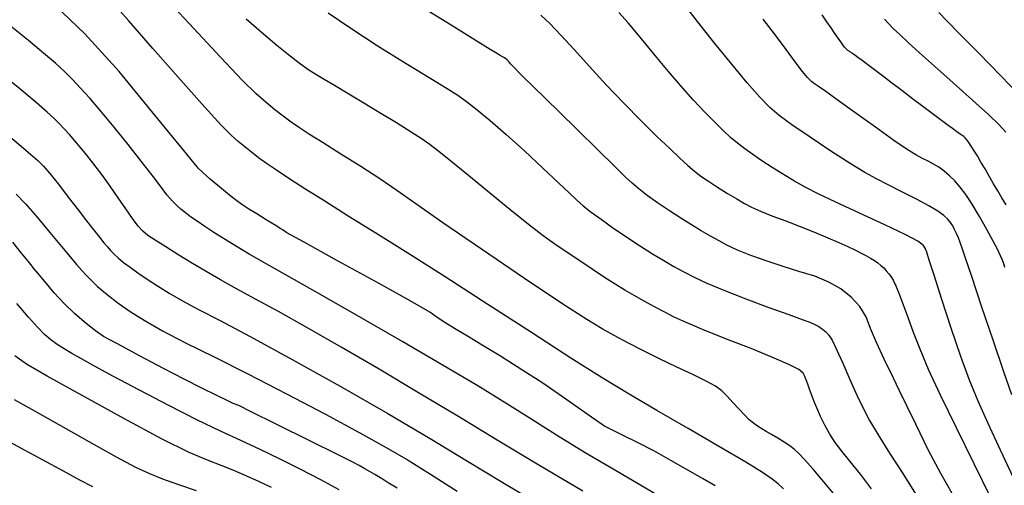
# Model space of a CAD drawing. Extents: x 349891 to 353091, y 1051115 to 1054115.
# Drawn here: x 351517 to 351665, y 1052872 to 1052942 of the extents above; entities that cross this region are included whole.
import ezdxf

# ---------------------------------------------------------------- set-up
doc = ezdxf.new("R2010")
doc.units = 0
doc.header["$LTSCALE"] = 25
doc.header["$MEASUREMENT"] = 0
doc.layers.add('INDEX', color=1, linetype='CONTINUOUS')
doc.layers.add('INTER', color=33, linetype='CONTINUOUS')

msp = doc.modelspace()

# ---------------------------------------------------------------- linework, layer by layer
at = {"layer": 'INDEX', "color": 1, "linetype": 'CONTINUOUS'}
for points, elevation in [([(351621.83, 1052871.74), (351619.95, 1052872.82), (351617.74, 1052874.09), (351615.2, 1052875.55), (351612.72, 1052876.91), (351610.29, 1052878.18), (351607.91, 1052879.35), (351606.23, 1052880.2), (351605.24, 1052880.71), (351604.94, 1052880.88), (351603.79, 1052881.67), (351601.78, 1052883.08), (351598.92, 1052885.1), (351595.94, 1052887.13), (351592.83, 1052889.15), (351589.59, 1052891.18), (351586.86, 1052892.87), (351584.64, 1052894.21), (351582.92, 1052895.21), (351581.41, 1052896.14), (351580.09, 1052897), (351578.98, 1052897.79), (351576.04, 1052899.52), (351571.28, 1052902.18), (351564.69, 1052905.78), (351560.11, 1052908.3), (351557.53, 1052909.74), (351556.95, 1052910.1), (351556.51, 1052910.38), (351556.19, 1052910.58), (351556, 1052910.7), (351555.41, 1052911.07), (351554.41, 1052911.69), (351552.99, 1052912.55), (351551.82, 1052913.29), (351550.88, 1052913.89), (351550.18, 1052914.36), (351549.13, 1052915.16), (351547.74, 1052916.31), (351546.01, 1052917.79), (351544.82, 1052918.84), (351544.17, 1052919.45), (351544.06, 1052919.62), (351542.05, 1052922.09), (351538.14, 1052926.86), (351532.32, 1052933.94), (351527.17, 1052939.61), (351522.68, 1052943.89)], 2440), ([(351657.45, 1052870.59), (351655.73, 1052873.56), (351653.91, 1052877.03), (351651.97, 1052881), (351650.67, 1052883.65), (351650.02, 1052884.98), (351650.02, 1052884.99), (351650.02, 1052885), (351650.01, 1052885.01), (351650.01, 1052885.02), (351649.54, 1052885.98), (351648.62, 1052887.9), (351647.24, 1052890.76), (351646.1, 1052893.25), (351645.19, 1052895.36), (351644.52, 1052897.11), (351643.56, 1052898.68), (351642.29, 1052900.07), (351640.73, 1052901.29), (351638.9, 1052902.33), (351636.81, 1052903.2), (351634.44, 1052903.9), (351632.06, 1052904.65), (351629.66, 1052905.47), (351627.23, 1052906.34), (351625.22, 1052907.14), (351623.62, 1052907.86), (351622.44, 1052908.52), (351621.16, 1052909.24), (351619.77, 1052910.04), (351618.28, 1052910.92), (351616.68, 1052911.9), (351614.98, 1052913.01), (351613.17, 1052914.23), (351611.63, 1052915.33), (351610.37, 1052916.31), (351609.38, 1052917.18), (351608.43, 1052918.05), (351607.51, 1052918.93), (351606.61, 1052919.83), (351604.43, 1052921.98), (351600.97, 1052925.38), (351596.21, 1052930.05), (351592.98, 1052933.22), (351591.29, 1052934.91), (351591.12, 1052935.12), (351590.96, 1052935.31), (351590.78, 1052935.5), (351590.6, 1052935.68), (351590.41, 1052935.84), (351590.2, 1052935.98), (351589.98, 1052936.11), (351589.55, 1052936.36), (351588.91, 1052936.75), (351588.06, 1052937.26), (351585.82, 1052938.64), (351582.18, 1052940.88), (351577.13, 1052943.99)], 2430), ([(351665.54, 1052913.94), (351664.93, 1052914.96), (351664.32, 1052916.01), (351663.68, 1052917.1), (351663.68, 1052917.1), (351663.03, 1052918.21), (351662.39, 1052919.31), (351661.78, 1052920.34), (351661.78, 1052920.34), (351661.23, 1052921.26), (351660.74, 1052922.05), (351660.31, 1052922.72), (351660.31, 1052922.72), (351659.94, 1052923.27), (351659.63, 1052923.69), (351659.38, 1052923.99), (351659.38, 1052923.99), (351659.18, 1052924.19), (351658.97, 1052924.34), (351658.65, 1052924.56), (351658.65, 1052924.56), (351658.16, 1052924.89), (351657.5, 1052925.37), (351656.65, 1052925.99), (351656.65, 1052925.99), (351655.63, 1052926.75), (351654.43, 1052927.66), (351653.04, 1052928.7), (351653.04, 1052928.7), (351651.5, 1052929.86), (351649.9, 1052931.08), (351648.36, 1052932.25), (351648.36, 1052932.25), (351646.98, 1052933.29), (351645.79, 1052934.19), (351644.78, 1052934.96), (351644.78, 1052934.96), (351643.95, 1052935.58), (351643.3, 1052936.06), (351642.83, 1052936.4), (351642.83, 1052936.4), (351642.54, 1052936.6), (351642.37, 1052936.72), (351642.26, 1052936.78), (351642.26, 1052936.78), (351642.16, 1052936.85), (351642.06, 1052936.91), (351641.97, 1052936.98), (351641.97, 1052936.98), (351641.87, 1052937.05), (351641.78, 1052937.12), (351641.68, 1052937.2), (351641.68, 1052937.2), (351641.59, 1052937.28), (351641.46, 1052937.41), (351641.29, 1052937.62), (351641.29, 1052937.62), (351641.04, 1052937.95), (351640.72, 1052938.4), (351640.32, 1052938.97), (351640.32, 1052938.97), (351639.84, 1052939.66), (351639.28, 1052940.48), (351638.64, 1052941.42), (351638.64, 1052941.42), (351637.93, 1052942.47)], 2420), ([(351574.08, 1052871.37), (351572.74, 1052872.2), (351572.12, 1052872.6), (351571.46, 1052873), (351570.75, 1052873.42), (351570.01, 1052873.84), (351569.21, 1052874.29), (351568.35, 1052874.76), (351567.43, 1052875.26), (351565.03, 1052876.47), (351561.15, 1052878.4), (351555.79, 1052881.05), (351552.17, 1052882.84), (351550.29, 1052883.77), (351550.15, 1052883.83), (351549.96, 1052883.91), (351549.74, 1052884), (351549.47, 1052884.11), (351548.55, 1052884.54), (351546.97, 1052885.29), (351544.74, 1052886.38), (351542.07, 1052887.74), (351538.96, 1052889.36), (351535.4, 1052891.26), (351532.72, 1052892.69), (351530.9, 1052893.66), (351529.95, 1052894.16), (351528.77, 1052894.98), (351527.34, 1052896.11), (351525.67, 1052897.56), (351524.08, 1052899.09), (351522.57, 1052900.71), (351521.14, 1052902.41), (351520.1, 1052903.64), (351519.47, 1052904.41), (351519.23, 1052904.7), (351518.63, 1052905.46), (351517.67, 1052906.67), (351516.33, 1052908.33)], 2450)]:
    msp.add_lwpolyline(points, dxfattribs=dict(at, elevation=elevation))
at = {"layer": 'INTER', "linetype": 'CONTINUOUS'}
for points, elevation in [([(351639.91, 1052870.25), (351638.18, 1052872.34), (351636.58, 1052874.21), (351635.28, 1052875.67), (351635.28, 1052875.67), (351634.39, 1052876.63), (351633.73, 1052877.24), (351633.07, 1052877.73), (351633.07, 1052877.73), (351632.22, 1052878.28), (351631.27, 1052878.86), (351630.33, 1052879.42), (351630.33, 1052879.42), (351629.53, 1052879.89), (351628.85, 1052880.3), (351628.23, 1052880.7), (351628.23, 1052880.7), (351627.62, 1052881.13), (351626.98, 1052881.66), (351626.25, 1052882.37), (351626.25, 1052882.37), (351625.41, 1052883.27), (351624.51, 1052884.26), (351623.64, 1052885.2), (351623.64, 1052885.2), (351622.84, 1052885.97), (351621.89, 1052886.67), (351620.5, 1052887.46), (351620.5, 1052887.46), (351618.51, 1052888.44), (351616.08, 1052889.57), (351613.49, 1052890.8), (351611, 1052892.03), (351608.71, 1052893.22), (351606.7, 1052894.28), (351606.7, 1052894.28), (351604.89, 1052895.28), (351602.56, 1052896.7), (351598.82, 1052899.12), (351598.82, 1052899.12), (351593.19, 1052902.88), (351586.74, 1052907.25), (351580.94, 1052911.23), (351580.94, 1052911.23), (351576.87, 1052914.08), (351574.02, 1052916.09), (351571.49, 1052917.82), (351571.49, 1052917.82), (351568.61, 1052919.67), (351565.61, 1052921.54), (351562.94, 1052923.21), (351562.94, 1052923.21), (351560.92, 1052924.48), (351559.42, 1052925.48), (351558.18, 1052926.35), (351558.18, 1052926.35), (351556.96, 1052927.23), (351555.71, 1052928.19), (351554.39, 1052929.27), (351554.39, 1052929.27), (351552.91, 1052930.58), (351550.8, 1052932.65), (351547.53, 1052936.08), (351547.53, 1052936.08), (351542.83, 1052941.14), (351537.56, 1052946.83)], 2436), ([(351632.13, 1052871.3), (351631.33, 1052872.01), (351631.33, 1052872.01), (351630.42, 1052872.73), (351628.97, 1052873.71), (351626.44, 1052875.26), (351626.44, 1052875.26), (351622.52, 1052877.58), (351617.79, 1052880.33), (351613.09, 1052883.06), (351613.09, 1052883.06), (351608.95, 1052885.49), (351604.89, 1052887.95), (351600.16, 1052890.92), (351600.16, 1052890.92), (351594.24, 1052894.73), (351587.69, 1052898.98), (351581.29, 1052903.11), (351581.29, 1052903.11), (351575.66, 1052906.68), (351570.86, 1052909.68), (351566.73, 1052912.24), (351566.73, 1052912.24), (351563.2, 1052914.46), (351560.22, 1052916.34), (351557.81, 1052917.89), (351557.81, 1052917.89), (351555.93, 1052919.13), (351554.46, 1052920.14), (351553.26, 1052921), (351553.26, 1052921), (351552.18, 1052921.82), (351551.18, 1052922.62), (351550.22, 1052923.43), (351550.22, 1052923.43), (351549.18, 1052924.36), (351547.66, 1052925.89), (351545.18, 1052928.58), (351545.18, 1052928.58), (351541.51, 1052932.7), (351537.36, 1052937.42), (351533.7, 1052941.61), (351533.7, 1052941.61), (351531.24, 1052944.41)], 2438), ([(351666.43, 1052885.4), (351665.2, 1052888.85), (351665.2, 1052888.85), (351663.59, 1052893.58), (351661.86, 1052898.73), (351660.4, 1052903.14), (351660.4, 1052903.14), (351659.47, 1052905.93), (351658.96, 1052907.44), (351658.65, 1052908.28), (351658.65, 1052908.28), (351658.38, 1052908.96), (351658.1, 1052909.6), (351657.82, 1052910.2), (351657.82, 1052910.2), (351657.53, 1052910.75), (351657.19, 1052911.27), (351656.76, 1052911.8), (351656.76, 1052911.8), (351656.18, 1052912.34), (351655.3, 1052912.99), (351653.95, 1052913.79), (351653.95, 1052913.79), (351652.07, 1052914.8), (351649.91, 1052915.9), (351647.84, 1052916.93), (351647.84, 1052916.93), (351646.07, 1052917.83), (351644.31, 1052918.8), (351642.12, 1052920.14), (351642.12, 1052920.14), (351639.24, 1052922), (351636.11, 1052924.08), (351633.38, 1052925.95), (351633.38, 1052925.95), (351631.47, 1052927.33), (351630.04, 1052928.55), (351628.58, 1052930.07), (351628.58, 1052930.07), (351626.66, 1052932.26), (351624.34, 1052935.03), (351621.8, 1052938.16), (351621.8, 1052938.16), (351619.2, 1052941.44), (351616.73, 1052944.59)], 2424), ([(351563.72, 1052942.76), (351566.95, 1052940.53), (351566.95, 1052940.53), (351571.07, 1052937.87), (351575.42, 1052935.16), (351579.13, 1052932.89), (351579.13, 1052932.89), (351581.6, 1052931.38), (351583.19, 1052930.37), (351584.52, 1052929.43), (351584.52, 1052929.43), (351586.1, 1052928.21), (351588.07, 1052926.58), (351590.45, 1052924.51), (351590.45, 1052924.51), (351593.2, 1052922.01), (351595.96, 1052919.44), (351598.3, 1052917.24), (351598.3, 1052917.24), (351599.91, 1052915.71), (351601.04, 1052914.66), (351602.04, 1052913.79), (351602.04, 1052913.79), (351603.24, 1052912.84), (351604.71, 1052911.76), (351606.44, 1052910.53), (351606.44, 1052910.53), (351608.41, 1052909.19), (351610.47, 1052907.82), (351612.42, 1052906.58), (351612.42, 1052906.58), (351614.13, 1052905.54), (351615.65, 1052904.66), (351617.12, 1052903.86), (351617.12, 1052903.86), (351618.69, 1052903.06), (351620.6, 1052902.17), (351623.15, 1052901.1), (351623.15, 1052901.1), (351626.44, 1052899.83), (351629.93, 1052898.53), (351632.93, 1052897.44), (351632.93, 1052897.44), (351634.92, 1052896.72), (351636.09, 1052896.28), (351636.82, 1052895.96), (351636.82, 1052895.96), (351637.43, 1052895.63), (351637.98, 1052895.26), (351638.47, 1052894.86), (351638.47, 1052894.86), (351638.91, 1052894.37), (351639.41, 1052893.58), (351640.09, 1052892.22), (351640.09, 1052892.22), (351641.03, 1052890.14), (351642.1, 1052887.7), (351643.14, 1052885.33), (351643.14, 1052885.33), (351644.07, 1052883.37), (351645.05, 1052881.53), (351646.32, 1052879.38), (351646.32, 1052879.38), (351648.04, 1052876.64), (351650.02, 1052873.57), (351651.96, 1052870.54)], 2432), ([(351595.68, 1052942.42), (351597.03, 1052941.13), (351598.69, 1052939.42), (351598.69, 1052939.42), (351600.69, 1052937.24), (351602.97, 1052934.7), (351605.49, 1052931.96), (351605.49, 1052931.96), (351608.15, 1052929.17), (351610.75, 1052926.52), (351613.09, 1052924.21), (351613.09, 1052924.21), (351615.02, 1052922.36), (351616.54, 1052920.94), (351617.76, 1052919.85), (351617.76, 1052919.85), (351618.76, 1052919), (351619.72, 1052918.25), (351620.83, 1052917.47), (351620.83, 1052917.47), (351622.21, 1052916.58), (351623.71, 1052915.65), (351625.1, 1052914.81), (351625.1, 1052914.81), (351626.24, 1052914.14), (351627.32, 1052913.56), (351628.64, 1052912.98), (351628.64, 1052912.98), (351630.38, 1052912.29), (351632.44, 1052911.5), (351634.63, 1052910.66), (351636.78, 1052909.81), (351638.75, 1052908.99), (351640.44, 1052908.26), (351640.44, 1052908.26), (351641.78, 1052907.66), (351642.83, 1052907.16), (351643.7, 1052906.72), (351643.7, 1052906.72), (351644.47, 1052906.31), (351645.16, 1052905.92), (351645.76, 1052905.54), (351645.76, 1052905.54), (351646.28, 1052905.19), (351646.74, 1052904.83), (351647.16, 1052904.45), (351647.16, 1052904.45), (351647.56, 1052904.03), (351647.93, 1052903.58), (351648.28, 1052903.09), (351648.28, 1052903.09), (351648.63, 1052902.53), (351649, 1052901.77), (351649.46, 1052900.66), (351649.46, 1052900.66), (351650.05, 1052899.07), (351650.77, 1052897.07), (351651.6, 1052894.8), (351651.6, 1052894.8), (351652.58, 1052892.28), (351653.86, 1052889.25), (351655.65, 1052885.38), (351655.65, 1052885.38), (351658.03, 1052880.48), (351660.7, 1052875.08), (351663.26, 1052869.86)], 2428), ([(351667, 1052872.18), (351664.72, 1052877.06), (351662.84, 1052881.09), (351662.84, 1052881.09), (351661.35, 1052884.44), (351660.05, 1052887.6), (351658.76, 1052891.13), (351657.32, 1052895.38), (351655.9, 1052899.73), (351654.74, 1052903.35), (351654.74, 1052903.35), (351654.01, 1052905.63), (351653.62, 1052906.82), (351653.39, 1052907.42), (351653.39, 1052907.42), (351653.11, 1052907.87), (351652.31, 1052908.45), (351650.48, 1052909.41), (351650.48, 1052909.41), (351647.34, 1052910.91), (351643.53, 1052912.67), (351639.97, 1052914.32), (351639.97, 1052914.32), (351637.32, 1052915.58), (351635.39, 1052916.56), (351633.76, 1052917.47), (351633.76, 1052917.47), (351632.09, 1052918.47), (351630.43, 1052919.52), (351628.87, 1052920.54), (351628.87, 1052920.54), (351627.5, 1052921.48), (351626.29, 1052922.35), (351625.2, 1052923.19), (351625.2, 1052923.19), (351624.17, 1052924.05), (351623.09, 1052925.03), (351621.83, 1052926.27), (351621.83, 1052926.27), (351620.29, 1052927.85), (351618.55, 1052929.71), (351616.71, 1052931.78), (351616.71, 1052931.78), (351614.86, 1052933.93), (351613.1, 1052936.06), (351611.5, 1052938.02), (351611.5, 1052938.02), (351610.08, 1052939.72), (351608.76, 1052941.27), (351607.39, 1052942.8)], 2426), ([(351667.59, 1052930.36), (351664.69, 1052933.37), (351661.43, 1052936.7), (351658.57, 1052939.62), (351658.57, 1052939.62), (351656.65, 1052941.58), (351655.47, 1052942.79)], 2416), ([(351613.34, 1052870.21), (351607.72, 1052873.51), (351602.34, 1052876.69), (351602.34, 1052876.69), (351598.01, 1052879.35), (351594.32, 1052881.68), (351590.57, 1052884.03), (351590.57, 1052884.03), (351586.19, 1052886.72), (351581, 1052889.82), (351574.91, 1052893.37), (351574.91, 1052893.37), (351568.06, 1052897.31), (351561.29, 1052901.16), (351555.65, 1052904.37), (351555.65, 1052904.37), (351551.87, 1052906.54), (351549.55, 1052907.9), (351547.97, 1052908.87), (351547.97, 1052908.87), (351546.53, 1052909.78), (351545.19, 1052910.66), (351544.02, 1052911.45), (351544.02, 1052911.45), (351543.06, 1052912.12), (351542.27, 1052912.7), (351541.6, 1052913.25), (351541.6, 1052913.25), (351540.96, 1052913.82), (351540.29, 1052914.51), (351539.5, 1052915.45), (351539.5, 1052915.45), (351538.51, 1052916.72), (351537.26, 1052918.39), (351535.65, 1052920.48), (351535.65, 1052920.48), (351533.68, 1052922.96), (351531.56, 1052925.57), (351529.56, 1052927.98), (351529.56, 1052927.98), (351527.9, 1052929.92), (351526.52, 1052931.46), (351525.3, 1052932.75), (351525.3, 1052932.75), (351524.12, 1052933.93), (351522.76, 1052935.19), (351520.98, 1052936.72), (351520.98, 1052936.72), (351518.68, 1052938.61), (351516.2, 1052940.6)], 2442), ([(351645.35, 1052871.3), (351643.66, 1052873.46), (351642.12, 1052875.38), (351642.12, 1052875.38), (351640.88, 1052876.94), (351639.88, 1052878.25), (351639.05, 1052879.51), (351639.05, 1052879.51), (351638.32, 1052880.83), (351637.67, 1052882.16), (351637.12, 1052883.42), (351637.12, 1052883.42), (351636.68, 1052884.51), (351636.32, 1052885.45), (351636.02, 1052886.26), (351636.02, 1052886.26), (351635.75, 1052886.99), (351635.51, 1052887.62), (351635.3, 1052888.16), (351635.3, 1052888.16), (351635.05, 1052888.64), (351634.4, 1052889.18), (351632.92, 1052889.96), (351632.92, 1052889.96), (351630.37, 1052891.06), (351627.24, 1052892.33), (351624.21, 1052893.52), (351624.21, 1052893.52), (351621.8, 1052894.47), (351619.96, 1052895.21), (351618.44, 1052895.84), (351618.44, 1052895.84), (351617.05, 1052896.45), (351615.68, 1052897.08), (351614.27, 1052897.79), (351614.27, 1052897.79), (351612.75, 1052898.59), (351611.18, 1052899.44), (351609.68, 1052900.3), (351609.68, 1052900.3), (351608.27, 1052901.13), (351606.85, 1052902), (351605.25, 1052903.02), (351605.25, 1052903.02), (351603.37, 1052904.26), (351601.37, 1052905.59), (351599.46, 1052906.88), (351599.46, 1052906.88), (351597.76, 1052908.03), (351596.01, 1052909.29), (351593.83, 1052910.95), (351593.83, 1052910.95), (351591.01, 1052913.21), (351587.93, 1052915.73), (351585.11, 1052918.06), (351585.11, 1052918.06), (351582.95, 1052919.82), (351581.36, 1052921.11), (351580.14, 1052922.08), (351580.14, 1052922.08), (351579.05, 1052922.92), (351577.84, 1052923.79), (351576.2, 1052924.86), (351576.2, 1052924.86), (351573.96, 1052926.25), (351571.37, 1052927.81), (351568.8, 1052929.35), (351566.55, 1052930.69), (351564.66, 1052931.82), (351563.11, 1052932.75), (351563.11, 1052932.75), (351561.85, 1052933.51), (351560.68, 1052934.27), (351559.37, 1052935.21), (351559.37, 1052935.21), (351557.78, 1052936.46), (351556.03, 1052937.87), (351554.36, 1052939.25), (351554.36, 1052939.25), (351552.89, 1052940.49), (351551.41, 1052941.83)], 2434), ([(351665.38, 1052904.52), (351665.21, 1052905.07), (351665.01, 1052905.61), (351665.01, 1052905.61), (351664.73, 1052906.26), (351664.3, 1052907.16), (351663.63, 1052908.45), (351663.63, 1052908.45), (351662.67, 1052910.2), (351661.55, 1052912.16), (351660.44, 1052914), (351660.44, 1052914), (351659.48, 1052915.47), (351658.63, 1052916.6), (351657.83, 1052917.52), (351657.04, 1052918.3), (351656.25, 1052918.99), (351655.46, 1052919.56), (351655.46, 1052919.56), (351654.65, 1052920.03), (351653.83, 1052920.46), (351652.97, 1052920.9), (351652.97, 1052920.9), (351652.01, 1052921.43), (351650.69, 1052922.25), (351648.71, 1052923.61), (351648.71, 1052923.61), (351645.91, 1052925.59), (351642.83, 1052927.8), (351640.17, 1052929.71), (351640.17, 1052929.71), (351638.46, 1052930.92), (351637.5, 1052931.58), (351636.92, 1052931.98), (351636.92, 1052931.98), (351636.39, 1052932.4), (351635.73, 1052933.07), (351634.78, 1052934.21), (351634.78, 1052934.21), (351633.47, 1052935.93), (351631.94, 1052937.99), (351630.42, 1052940.03), (351630.42, 1052940.03), (351629.04, 1052941.8)], 2422), ([(351665.5, 1052924.86), (351664.53, 1052925.92), (351662.95, 1052927.44), (351662.95, 1052927.44), (351660.5, 1052929.65), (351657.6, 1052932.24), (351654.79, 1052934.73), (351654.79, 1052934.73), (351652.54, 1052936.74), (351650.84, 1052938.29), (351649.57, 1052939.48), (351649.57, 1052939.48), (351648.61, 1052940.4), (351647.88, 1052941.15), (351647.27, 1052941.81)], 2418), ([(351601.97, 1052870.91), (351595.35, 1052874.83), (351595.35, 1052874.83), (351589.11, 1052878.57), (351583.17, 1052882.17), (351577.29, 1052885.71), (351577.29, 1052885.71), (351571.36, 1052889.23), (351565.65, 1052892.57), (351560.53, 1052895.51), (351560.53, 1052895.51), (351556.28, 1052897.89), (351552.82, 1052899.78), (351549.96, 1052901.33), (351549.96, 1052901.33), (351547.55, 1052902.66), (351545.41, 1052903.89), (351543.35, 1052905.11), (351543.35, 1052905.11), (351541.27, 1052906.39), (351539.32, 1052907.61), (351537.72, 1052908.62), (351537.72, 1052908.62), (351536.63, 1052909.34), (351535.86, 1052909.95), (351535.16, 1052910.73), (351535.16, 1052910.73), (351534.32, 1052911.87), (351533.33, 1052913.33), (351532.19, 1052915), (351532.19, 1052915), (351530.96, 1052916.74), (351529.7, 1052918.46), (351528.51, 1052920.03), (351528.51, 1052920.03), (351527.46, 1052921.37), (351526.53, 1052922.52), (351525.67, 1052923.53), (351524.85, 1052924.47), (351524.07, 1052925.33), (351523.32, 1052926.12), (351523.32, 1052926.12), (351522.55, 1052926.89), (351521.49, 1052927.85), (351519.83, 1052929.28), (351519.83, 1052929.28), (351517.38, 1052931.33), (351514.6, 1052933.62)], 2444), ([(351515.69, 1052924.32), (351517.59, 1052922.71), (351519.07, 1052921.46), (351519.07, 1052921.46), (351520.11, 1052920.56), (351520.96, 1052919.73), (351521.92, 1052918.62), (351521.92, 1052918.62), (351523.2, 1052917.01), (351524.67, 1052915.1), (351526.14, 1052913.18), (351526.14, 1052913.18), (351527.43, 1052911.51), (351528.5, 1052910.13), (351529.36, 1052909.05), (351529.36, 1052909.05), (351530.02, 1052908.23), (351530.55, 1052907.6), (351531.04, 1052907.06), (351531.04, 1052907.06), (351531.57, 1052906.52), (351532.21, 1052905.93), (351532.99, 1052905.28), (351532.99, 1052905.28), (351533.97, 1052904.54), (351535.14, 1052903.7), (351536.51, 1052902.77), (351536.51, 1052902.77), (351538.07, 1052901.74), (351539.84, 1052900.64), (351541.85, 1052899.49), (351541.85, 1052899.49), (351544.22, 1052898.23), (351547.41, 1052896.58), (351552, 1052894.15), (351552, 1052894.15), (351558.29, 1052890.72), (351565.53, 1052886.69), (351572.7, 1052882.59), (351579.03, 1052878.85), (351584.65, 1052875.45), (351589.94, 1052872.24), (351589.94, 1052872.24), (351595.14, 1052869.14)], 2446), ([(351516.86, 1052915.53), (351518.26, 1052914.05), (351518.26, 1052914.05), (351519.99, 1052912.05), (351521.9, 1052909.77), (351523.64, 1052907.68), (351523.64, 1052907.68), (351524.94, 1052906.11), (351525.91, 1052904.98), (351526.7, 1052904.08), (351526.7, 1052904.08), (351527.47, 1052903.25), (351528.26, 1052902.46), (351529.09, 1052901.68), (351529.09, 1052901.68), (351529.99, 1052900.89), (351531.04, 1052900.05), (351532.33, 1052899.08), (351532.33, 1052899.08), (351533.97, 1052897.93), (351536.08, 1052896.59), (351538.82, 1052895.02), (351538.82, 1052895.02), (351542.31, 1052893.22), (351546.58, 1052891.08), (351551.66, 1052888.53), (351551.66, 1052888.53), (351557.44, 1052885.55), (351563.3, 1052882.47), (351568.47, 1052879.69), (351568.47, 1052879.69), (351572.45, 1052877.49), (351575.74, 1052875.56), (351579.1, 1052873.48), (351579.1, 1052873.48), (351583.09, 1052870.93)], 2448), ([(351565.39, 1052871.13), (351562.62, 1052872.63), (351562.62, 1052872.63), (351559.63, 1052874.18), (351556.53, 1052875.73), (351553.49, 1052877.19), (351550.58, 1052878.52), (351547.54, 1052879.92), (351544, 1052881.63), (351544, 1052881.63), (351539.78, 1052883.78), (351535.37, 1052886.09), (351531.49, 1052888.17), (351531.49, 1052888.17), (351528.64, 1052889.71), (351526.66, 1052890.8), (351525.23, 1052891.61), (351525.23, 1052891.61), (351524.06, 1052892.3), (351523.03, 1052892.96), (351522.08, 1052893.65), (351522.08, 1052893.65), (351521.13, 1052894.45), (351520.05, 1052895.53), (351518.68, 1052897.06), (351518.68, 1052897.06), (351516.95, 1052899.12)], 2452), ([(351555.2, 1052871.48), (351553.38, 1052872.35), (351553.38, 1052872.35), (351551.51, 1052873.2), (351549.57, 1052874.01), (351547.62, 1052874.79), (351547.62, 1052874.79), (351545.57, 1052875.57), (351542.85, 1052876.74), (351538.78, 1052878.75), (351533.02, 1052881.82), (351526.76, 1052885.27), (351521.52, 1052888.21), (351521.52, 1052888.21), (351518.39, 1052890.02), (351516.67, 1052891.25)], 2454), ([(351543.94, 1052870.98), (351541.29, 1052871.89), (351538.89, 1052872.73), (351538.89, 1052872.73), (351536.92, 1052873.51), (351534.83, 1052874.5), (351531.92, 1052876.05), (351531.92, 1052876.05), (351527.79, 1052878.35), (351523.21, 1052880.94), (351519.22, 1052883.2), (351519.22, 1052883.2), (351516.62, 1052884.65)], 2456), ([(351514.85, 1052878.87), (351517.51, 1052877.45), (351520.76, 1052875.68), (351523.89, 1052873.97), (351523.89, 1052873.97), (351526.38, 1052872.64), (351528.31, 1052871.65)], 2458)]:
    msp.add_lwpolyline(points, dxfattribs=dict(at, elevation=elevation))

doc.saveas('drawing.dxf')
